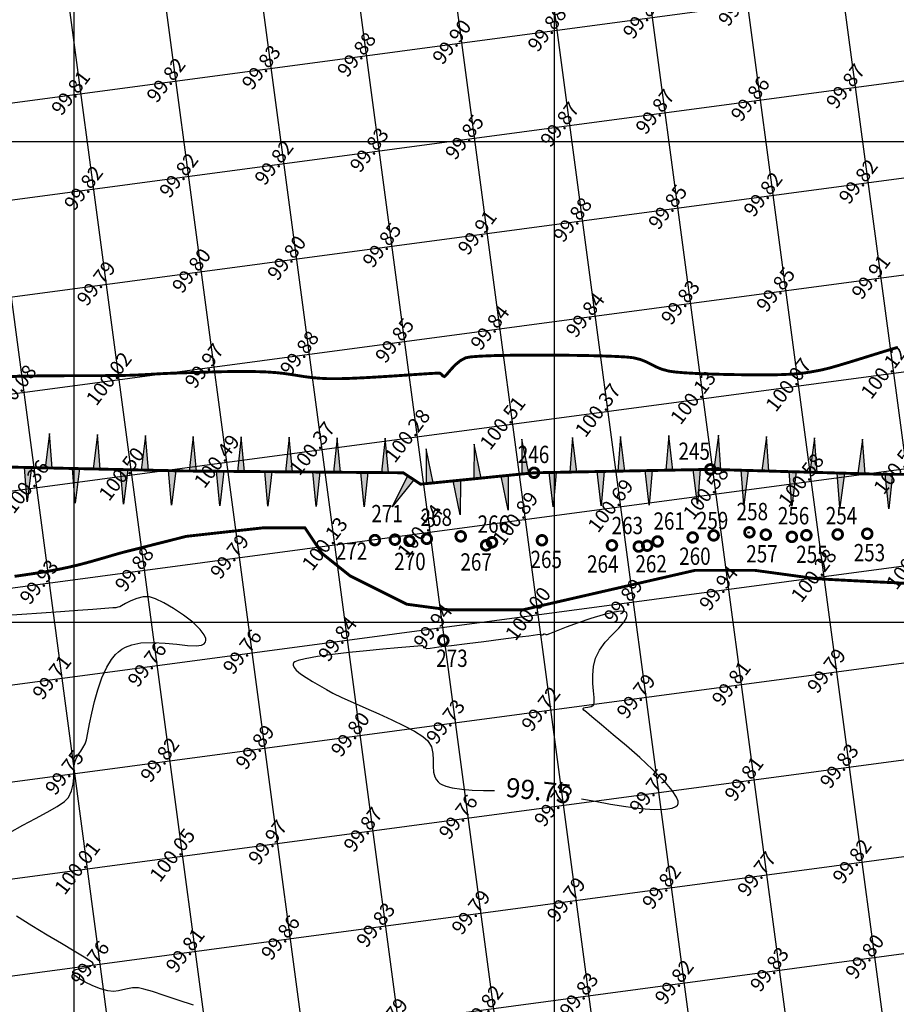
# Model space of a CAD drawing. Units: millimetres. Extents: x 335046 to 340306, y 2766758 to 2768993.
# Drawn here: x 336644 to 336736, y 2768160 to 2768263 of the extents above; entities that cross this region are included whole.
import ezdxf
from ezdxf.enums import TextEntityAlignment as Align

# ---------------------------------------------------------------- set-up
doc = ezdxf.new("R2010")
doc.units = ezdxf.units.MM
doc.header["$MEASUREMENT"] = 0
for name, color, linetype in [('BUND', 3, 'Continuous'), ('C-TOPO-MAJR', 202, 'Continuous'), ('C-TOPO-MINR', 34, 'Continuous'), ('C-TOPO-TEXT', 7, 'Continuous'), ('CONTOUR TEXT', 7, 'Continuous'), ('CUT LINE', 8, 'Continuous'), ('GRID SMALL', 8, 'Continuous'), ('GRID-MAIN', 163, 'Continuous'), ('TR NO-V2', 6, 'Continuous'), ('TREE', 3, 'Continuous')]:
    doc.layers.add(name, color=color, linetype=linetype)
doc.styles.add('BK', font='BOOKOS.TTF')
doc.styles.add('ROMANT', font='romant')
doc.styles.add('RS', font='romans.shx')

# ---------------------------------------------------------------- blocks, each defined once
blk = doc.blocks.new('TREE')
at = {"layer": 'TREE', "const_width": 0.3}
blk.add_lwpolyline([(-0.5, 0, 1), (0.5, 0, 1)], format="xyb", close=True, dxfattribs=at)
blk = doc.blocks.new('cut2')
blk.add_hatch(color=82).paths.add_polyline_path([(-0.37, 0), (0.37, 0), (0, 3.59)])
at = {"layer": 'CUT LINE', "color": 82}
blk.add_lwpolyline([(0.37, 0), (0, 3.59), (-0.37, 0), (0.37, 0)], dxfattribs=at)
blk = doc.blocks.new('cut1')
blk.add_hatch(color=82).paths.add_polyline_path([(0, -3.59), (0.37, 0), (-0.37, 0)])
at = {"layer": 'CUT LINE', "color": 82}
blk.add_lwpolyline([(0.37, 0), (0, -3.59), (-0.37, 0), (0.37, 0)], dxfattribs=at)

msp = doc.modelspace()

# ---------------------------------------------------------------- linework, layer by layer
at = {"layer": 'BUND', "const_width": 0.3, "elevation": 99.805, "flags": 128}
msp.add_lwpolyline([(336592.47, 2768218.503), (336621.555, 2768216.036), (336641.218, 2768216.188), (336661.669, 2768215.734), (336684.245, 2768215.55), (336686.058, 2768214.365), (336697.863, 2768215.549), (336716.212, 2768215.903), (336734.024, 2768215.392), (336744.897, 2768215.364), (336768.292, 2768215.924), (336769.524, 2768215.34), (336830.581, 2768213.176), (336851.201, 2768214.556), (336869.549, 2768213.134), (336885.226, 2768212.915), (336899.335, 2768215.101)], dxfattribs=at)
at = {"layer": 'C-TOPO-MAJR', "lineweight": -3, "const_width": 0.3, "elevation": 100}
for points in [[(336643.133, 2768225.549), (336644.209, 2768225.587), (336645.461, 2768225.614), (336646.835, 2768225.632), (336648.28, 2768225.642), (336649.745, 2768225.648), (336651.177, 2768225.651), (336652.524, 2768225.654), (336653.735, 2768225.659), (336654.757, 2768225.668), (336655.539, 2768225.683), (336656.453, 2768225.716), (336657.213, 2768225.751), (336657.88, 2768225.788), (336658.516, 2768225.826), (336659.182, 2768225.862), (336659.942, 2768225.897), (336660.856, 2768225.928), (336661.699, 2768225.955), (336662.637, 2768225.985), (336663.648, 2768226.017), (336664.711, 2768226.047), (336665.804, 2768226.071), (336666.904, 2768226.085), (336667.991, 2768226.086), (336669.041, 2768226.071), (336670.034, 2768226.036), (336671.017, 2768225.969), (336671.848, 2768225.88), (336672.577, 2768225.775), (336673.256, 2768225.665), (336673.935, 2768225.557), (336674.664, 2768225.461), (336675.494, 2768225.384), (336676.477, 2768225.335), (336677.491, 2768225.333), (336678.759, 2768225.37), (336680.197, 2768225.437), (336681.722, 2768225.523), (336683.251, 2768225.62), (336684.701, 2768225.717), (336685.989, 2768225.804), (336687.032, 2768225.873), (336687.748, 2768225.912), (336688.052, 2768225.913), (336688.237, 2768225.787), (336688.368, 2768225.63), (336688.53, 2768225.557), (336688.686, 2768225.675), (336688.942, 2768225.971), (336689.288, 2768226.375), (336689.712, 2768226.813), (336690.204, 2768227.216), (336690.754, 2768227.511), (336691.306, 2768227.608), (336692.327, 2768227.683), (336693.726, 2768227.738), (336695.41, 2768227.773), (336697.288, 2768227.79), (336699.27, 2768227.791), (336701.263, 2768227.776), (336703.176, 2768227.747), (336704.918, 2768227.705), (336706.397, 2768227.651), (336707.522, 2768227.587), (336708.201, 2768227.514), (336708.949, 2768227.327), (336709.541, 2768227.09), (336710.056, 2768226.828), (336710.571, 2768226.563), (336711.163, 2768226.319), (336711.911, 2768226.12), (336712.598, 2768226.026), (336713.589, 2768225.945), (336714.808, 2768225.878), (336716.182, 2768225.823), (336717.636, 2768225.782), (336719.097, 2768225.753), (336720.491, 2768225.736), (336721.743, 2768225.731), (336722.778, 2768225.738), (336723.524, 2768225.757), (336724.268, 2768225.79), (336724.888, 2768225.826), (336725.433, 2768225.87), (336725.951, 2768225.929), (336726.491, 2768226.01), (336727.103, 2768226.117), (336727.834, 2768226.259), (336728.552, 2768226.432), (336729.53, 2768226.708), (336730.693, 2768227.057), (336731.968, 2768227.451), (336733.281, 2768227.86), (336734.56, 2768228.254), (336735.732, 2768228.606)], [(336739.054, 2768203.935), (336732.875, 2768204.229), (336727.285, 2768204.523), (336720.811, 2768205.405), (336714.632, 2768205.405), (336696.683, 2768201.288), (336689.033, 2768201.288), (336684.619, 2768201.876), (336678.734, 2768204.817), (336675.792, 2768207.169), (336674.026, 2768209.816), (336669.613, 2768209.816), (336661.668, 2768208.934), (336654.886, 2768207.219), (336653.938, 2768206.945), (336653.024, 2768206.677), (336652.142, 2768206.422), (336651.264, 2768206.178), (336650.364, 2768205.945), (336649.416, 2768205.722), (336648.393, 2768205.507), (336647.269, 2768205.3), (336646.017, 2768205.1), (336644.873, 2768204.93), (336643.807, 2768204.778)]]:
    msp.add_lwpolyline(points, dxfattribs=at)
at = {"layer": 'C-TOPO-MINR', "lineweight": -3, "elevation": 100.75}
msp.add_lwpolyline([(336720.268, 2768209.348), (336720.27, 2768209.348), (336720.281, 2768209.352), (336720.288, 2768209.355), (336720.189, 2768209.35), (336720.09, 2768209.34), (336720.179, 2768209.341), (336720.268, 2768209.348)], close=True, dxfattribs=at)
at = {"layer": 'C-TOPO-MINR', "lineweight": -3, "elevation": 99.75}
for points in [[(336643.324, 2768178.136), (336644.662, 2768178.89), (336645.98, 2768179.6), (336647.196, 2768180.255), (336648.231, 2768180.843), (336649.002, 2768181.351), (336649.429, 2768181.768), (336649.747, 2768182.456), (336649.906, 2768183.155), (336649.964, 2768183.839), (336649.979, 2768184.483), (336650.008, 2768185.06), (336650.11, 2768185.544), (336650.301, 2768185.982), (336650.5, 2768186.312), (336650.708, 2768186.603), (336650.926, 2768186.927), (336651.156, 2768187.355), (336651.281, 2768187.774), (336651.428, 2768188.486), (336651.608, 2768189.428), (336651.833, 2768190.535), (336652.114, 2768191.743), (336652.464, 2768192.988), (336652.894, 2768194.206), (336653.416, 2768195.332), (336653.907, 2768196.125), (336654.323, 2768196.634), (336654.624, 2768196.925), (336654.782, 2768197.055), (336654.964, 2768197.186), (336655.356, 2768197.41), (336655.999, 2768197.657), (336656.938, 2768197.846), (336658.19, 2768197.906), (336659.464, 2768197.836), (336660.689, 2768197.705), (336661.795, 2768197.585), (336662.712, 2768197.543), (336663.26, 2768197.615), (336663.541, 2768197.754), (336663.657, 2768197.894), (336663.692, 2768197.981), (336663.712, 2768198.088), (336663.696, 2768198.319), (336663.54, 2768198.702), (336663.126, 2768199.263), (336662.351, 2768200.007), (336661.391, 2768200.749), (336660.354, 2768201.436), (336659.346, 2768202.016), (336658.474, 2768202.436), (336657.846, 2768202.643), (336657.193, 2768202.648), (336656.525, 2768202.486), (336655.893, 2768202.23), (336655.351, 2768201.951), (336654.952, 2768201.721), (336654.748, 2768201.612), (336654.546, 2768201.554), (336654.34, 2768201.514), (336654.02, 2768201.487), (336653.201, 2768201.422), (336651.967, 2768201.327), (336650.402, 2768201.21), (336648.59, 2768201.077), (336646.614, 2768200.936), (336644.559, 2768200.795), (336642.51, 2768200.661)], [(336702.811, 2768181.644), (336704.231, 2768181.373), (336705.819, 2768181.089), (336707.43, 2768180.833), (336708.978, 2768180.637), (336710.377, 2768180.531), (336711.543, 2768180.546), (336712.25, 2768180.665), (336712.62, 2768180.828), (336712.78, 2768180.975), (336712.831, 2768181.06), (336712.862, 2768181.157), (336712.859, 2768181.385), (336712.704, 2768181.809), (336712.249, 2768182.505), (336711.356, 2768183.54), (336710.195, 2768184.701), (336708.867, 2768185.922), (336707.47, 2768187.141), (336706.106, 2768188.294), (336704.875, 2768189.319), (336703.876, 2768190.151), (336703.311, 2768190.636), (336703.059, 2768190.872), (336702.983, 2768190.962), (336702.976, 2768190.985), (336702.99, 2768191.024), (336703.048, 2768191.082), (336703.193, 2768191.134), (336703.456, 2768191.17), (336703.81, 2768191.235), (336704.082, 2768191.413), (336704.137, 2768191.691), (336704.114, 2768192.187), (336704.052, 2768192.853), (336703.993, 2768193.642), (336703.979, 2768194.505), (336704.051, 2768195.395), (336704.25, 2768196.264), (336704.665, 2768197.101), (336705.282, 2768197.914), (336705.989, 2768198.685), (336706.675, 2768199.397), (336707.228, 2768200.033), (336707.499, 2768200.475), (336707.566, 2768200.761), (336707.531, 2768200.928), (336707.488, 2768201.004), (336707.437, 2768201.056), (336707.275, 2768201.125), (336706.901, 2768201.15), (336706.196, 2768201.06), (336705.069, 2768200.789), (336703.783, 2768200.397), (336702.459, 2768199.944), (336701.217, 2768199.489), (336700.179, 2768199.09), (336699.466, 2768198.807), (336699.198, 2768198.7), (336699.192, 2768198.7), (336699.172, 2768198.701), (336699.132, 2768198.705), (336699.093, 2768198.71), (336698.963, 2768198.747), (336698.837, 2768198.778), (336698.82, 2768198.73), (336698.803, 2768198.68), (336698.718, 2768198.661), (336698.633, 2768198.651), (336698.567, 2768198.716), (336698.234, 2768198.675), (336697.333, 2768198.564), (336696.008, 2768198.399), (336694.4, 2768198.199), (336692.649, 2768197.981), (336690.898, 2768197.763), (336689.289, 2768197.562), (336687.962, 2768197.397), (336687.06, 2768197.286), (336686.723, 2768197.245), (336686.664, 2768197.268), (336686.606, 2768197.296), (336686.531, 2768197.333), (336686.445, 2768197.384), (336686.378, 2768197.465), (336686.327, 2768197.528), (336686.277, 2768197.533), (336686.225, 2768197.534), (336686.16, 2768197.533), (336686.085, 2768197.531), (336685.775, 2768197.507), (336684.938, 2768197.441), (336683.689, 2768197.338), (336682.145, 2768197.201), (336680.421, 2768197.037), (336678.634, 2768196.85), (336676.901, 2768196.644), (336675.336, 2768196.426), (336674.057, 2768196.198), (336673.317, 2768196.014), (336672.967, 2768195.875), (336672.844, 2768195.783), (336672.819, 2768195.737), (336672.805, 2768195.666), (336672.808, 2768195.522), (336672.887, 2768195.305), (336673.114, 2768195.012), (336673.561, 2768194.638), (336674.146, 2768194.252), (336674.822, 2768193.851), (336675.542, 2768193.433), (336676.26, 2768192.994), (336676.922, 2768192.628), (336677.875, 2768192.172), (336679.044, 2768191.646), (336680.351, 2768191.07), (336681.721, 2768190.463), (336683.075, 2768189.845), (336684.339, 2768189.236), (336685.435, 2768188.655), (336686.286, 2768188.122), (336686.817, 2768187.657), (336687.177, 2768187.026), (336687.33, 2768186.362), (336687.361, 2768185.688), (336687.356, 2768185.023), (336687.399, 2768184.391), (336687.527, 2768183.922), (336687.705, 2768183.6), (336687.874, 2768183.402), (336687.975, 2768183.308), (336688.065, 2768183.239), (336688.279, 2768183.113), (336688.682, 2768182.951), (336689.348, 2768182.783), (336690.338, 2768182.637), (336691.441, 2768182.549), (336692.589, 2768182.503), (336693.715, 2768182.485), (336693.753, 2768182.484)], [(336662.429, 2768160.165), (336660.822, 2768160.706), (336659.381, 2768161.187), (336658.172, 2768161.577), (336657.26, 2768161.846), (336656.708, 2768161.965), (336656.077, 2768161.971), (336655.551, 2768161.886), (336655.081, 2768161.762), (336654.615, 2768161.65), (336654.103, 2768161.599), (336653.496, 2768161.661), (336652.758, 2768161.867), (336651.949, 2768162.182), (336651.162, 2768162.561), (336650.489, 2768162.956), (336650.095, 2768163.254), (336649.914, 2768163.449), (336649.86, 2768163.562), (336649.854, 2768163.611), (336649.867, 2768163.665), (336649.944, 2768163.758), (336650.166, 2768163.867), (336650.597, 2768163.976), (336651.216, 2768164.093), (336651.654, 2768164.207), (336651.886, 2768164.324), (336651.971, 2768164.423), (336651.988, 2768164.481), (336651.981, 2768164.511), (336651.904, 2768164.599), (336651.645, 2768164.796), (336651.061, 2768165.172), (336650.012, 2768165.8), (336648.693, 2768166.573), (336647.192, 2768167.458), (336645.601, 2768168.425), (336644.009, 2768169.441)]]:
    msp.add_lwpolyline(points, dxfattribs=at)
at = {"layer": 'GRID SMALL'}
for p, q in [((336797.311, 2767761.381), (336710.989, 2768408.005)), ((336787.6, 2767758.555), (336701.939, 2768400.227)), ((336777.89, 2767755.72), (336692.888, 2768392.449)), ((336768.18, 2767752.884), (336683.838, 2768384.672)), ((336758.469, 2767750.049), (336674.787, 2768376.894)), ((336748.759, 2767747.214), (336665.737, 2768369.116)), ((336739.049, 2767744.379), (336656.687, 2768361.338)), ((336574.472, 2768244.809), (337394.097, 2768354.227)), ((336729.339, 2767741.543), (336647.636, 2768353.561)), ((336719.628, 2767738.708), (336638.586, 2768345.783)), ((336574.134, 2768234.675), (337393.844, 2768344.104)), ((336709.918, 2767735.876), (336629.535, 2768338.005)), ((336573.796, 2768224.542), (337393.587, 2768333.981)), ((336573.874, 2768214.463), (337393.334, 2768323.859)), ((336574.08, 2768204.402), (337393.099, 2768313.738)), ((336574.286, 2768194.341), (337392.864, 2768303.618)), ((336574.275, 2768184.251), (337392.698, 2768293.507)), ((336573.892, 2768174.111), (337393.955, 2768283.587)), ((336573.509, 2768163.971), (337395.212, 2768273.666)), ((336573.11, 2768153.829), (337396.45, 2768263.742)), ((336572.707, 2768143.686), (337397.688, 2768253.819))]:
    msp.add_line(p, q, dxfattribs=at)
at = {"layer": 'GRID-MAIN'}
for p, q in [((336650, 2766814.609), (336650, 2768867.109)), ((336700, 2766814.609), (336700, 2768867.109)), ((335050, 2768250), (337700, 2768250)), ((335050, 2768200), (337700, 2768200))]:
    msp.add_line(p, q, dxfattribs=at)

# ---------------------------------------------------------------- block references
at = {"color": 5}
for name, p, rotation in [('cut2', (336647.363, 2768216.051, 99.805), 358.7303657105366), ('cut2', (336652.362, 2768215.941, 99.805), 358.7303657105366), ('cut2', (336657.361, 2768215.83, 99.805), 358.7303657105366), ('cut2', (336711.945, 2768215.821, 99.805), 1.105419344039034), ('cut2', (336716.944, 2768215.882, 99.805), 358.3546418992693), ('cut2', (336662.36, 2768215.729, 99.805), 359.5313495383261), ('cut2', (336667.36, 2768215.688, 99.805), 359.5313495383261), ('cut2', (336672.359, 2768215.647, 99.805), 359.5313495383261), ('cut2', (336677.359, 2768215.606, 99.805), 359.5313495383261), ('cut2', (336682.359, 2768215.565, 99.805), 359.5313495383261), ('cut2', (336691.977, 2768214.959, 99.805), 5.727021801740104), ('cut2', (336696.952, 2768215.458, 99.805), 5.727021801740104), ('cut2', (336701.946, 2768215.628, 99.805), 1.105419344039034), ('cut2', (336706.946, 2768215.724, 99.805), 1.105419344039034), ('cut2', (336721.941, 2768215.739, 99.805), 358.3546418992693), ('cut2', (336726.939, 2768215.595, 99.805), 358.3546418992693), ('cut2', (336731.937, 2768215.451, 99.805), 358.3546418992693), ('cut2', (336687.002, 2768214.46, 99.805), 5.727021801740104), ('cut1', (336645.209, 2768216.099, 99.805), 358.7303657105366), ('cut1', (336650.208, 2768215.988, 99.805), 358.7303657105366), ('cut1', (336655.207, 2768215.878, 99.805), 358.7303657105366), ('cut1', (336660.205, 2768215.767, 99.805), 358.7303657105366), ('cut1', (336665.205, 2768215.705, 99.805), 359.5313495383261), ('cut1', (336670.205, 2768215.664, 99.805), 359.5313495383261), ('cut1', (336675.205, 2768215.624, 99.805), 359.5313495383261), ('cut1', (336680.204, 2768215.583, 99.805), 359.5313495383261), ('cut1', (336694.808, 2768215.243, 99.805), 5.727021801740104), ('cut1', (336699.792, 2768215.586, 99.805), 1.105419344039034), ('cut1', (336704.791, 2768215.683, 99.805), 1.105419344039034), ('cut1', (336709.79, 2768215.779, 99.805), 1.105419344039034), ('cut1', (336714.789, 2768215.876, 99.805), 1.105419344039034), ('cut1', (336719.788, 2768215.8, 99.805), 358.3546418992693), ('cut1', (336724.786, 2768215.657, 99.805), 358.3546418992693), ('cut1', (336729.783, 2768215.513, 99.805), 358.3546418992693), ('cut1', (336734.782, 2768215.39, 99.805), 359.856025648193), ('cut1', (336685.048, 2768215.025, 99.805), 326.84953311871), ('cut1', (336689.833, 2768214.744, 99.805), 5.727021801740104)]:
    msp.add_blockref(name, p, dxfattribs=dict(at, rotation=rotation))
at = {"layer": 'TREE'}
for p in [(336716.212, 2768215.903, 99.805), (336697.863, 2768215.549, 99.805), (336681.302, 2768208.547, 100.371), (336683.386, 2768208.59, 100.371), (336686.7, 2768208.68, 100.529), (336690.234, 2768208.937, 100.679), (336698.686, 2768208.53, 100.853), (336714.371, 2768208.818, 100.847), (336716.553, 2768209.034, 100.723), (336720.276, 2768209.356, 100.751), (336721.978, 2768209.112, 100.559), (336724.694, 2768208.88, 100.562), (336726.203, 2768209.053, 100.625), (336729.461, 2768209.136, 100.564), (336732.538, 2768209.21, 100.578), (336684.901, 2768208.471, 100.368), (336692.877, 2768208.005, 100.694), (336693.487, 2768208.32, 100.928), (336705.971, 2768207.999, 100.708), (336708.759, 2768207.873, 100.723), (336709.643, 2768207.967, 100.747), (336710.725, 2768208.405, 100.774), (336688.423, 2768198.119, 100.668)]:
    msp.add_blockref('TREE', p, dxfattribs=at)

# ---------------------------------------------------------------- texts
at = {"layer": 'C-TOPO-TEXT', "color": 7, "linetype": 'Continuous', "lineweight": -3, "char_height": 1.5, "attachment_point": 5, "rotation": 52.60385, "style": 'RS'}
for s, insert in [('99.76', (336719.187, 2768264.229)), ('99.88', (336709.275, 2768262.905)), ('99.88', (336699.363, 2768261.582)), ('99.90', (336689.451, 2768260.259)), ('99.88', (336679.538, 2768258.936)), ('99.83', (336669.626, 2768257.612)), ('99.82', (336659.714, 2768256.289)), ('99.87', (336730.422, 2768255.64)), ('99.81', (336649.802, 2768254.966)), ('99.86', (336720.51, 2768254.317)), ('99.87', (336710.598, 2768252.993)), ('99.87', (336700.686, 2768251.67)), ('99.85', (336690.774, 2768250.347)), ('99.83', (336680.862, 2768249.024)), ('99.82', (336670.95, 2768247.7)), ('99.82', (336661.038, 2768246.377)), ('99.82', (336731.745, 2768245.728)), ('99.82', (336651.125, 2768245.054)), ('99.82', (336721.833, 2768244.404)), ('99.85', (336711.921, 2768243.081)), ('99.88', (336702.009, 2768241.758)), ('99.91', (336692.097, 2768240.435)), ('99.85', (336682.185, 2768239.112)), ('99.80', (336672.273, 2768237.788)), ('99.80', (336662.361, 2768236.465)), ('99.91', (336733.068, 2768235.816)), ('99.79', (336652.449, 2768235.142)), ('99.85', (336723.156, 2768234.492)), ('99.83', (336713.244, 2768233.169)), ('99.84', (336703.332, 2768231.846)), ('99.84', (336693.42, 2768230.523)), ('99.85', (336683.508, 2768229.2)), ('99.88', (336673.596, 2768227.876)), ('99.97', (336663.684, 2768226.553)), ('100.12', (336734.392, 2768225.904)), ('100.02', (336653.772, 2768225.23)), ('100.08', (336643.86, 2768223.907)), ('100.07', (336724.48, 2768224.58)), ('100.13', (336714.568, 2768223.257)), ('100.37', (336704.656, 2768221.934)), ('100.51', (336694.743, 2768220.611)), ('100.28', (336684.831, 2768219.287)), ('100.37', (336674.919, 2768217.964)), ('100.49', (336665.007, 2768216.641)), ('100.54', (336735.715, 2768215.992)), ('100.50', (336655.095, 2768215.318)), ('100.58', (336725.803, 2768214.668)), ('100.36', (336645.183, 2768213.995)), ('100.58', (336715.891, 2768213.345)), ('100.69', (336705.979, 2768212.022)), ('100.89', (336696.067, 2768210.699)), ('100.54', (336686.155, 2768209.375)), ('100.13', (336676.243, 2768208.052)), ('99.79', (336666.33, 2768206.729)), ('100.24', (336737.038, 2768206.079)), ('99.88', (336656.418, 2768205.406)), ('100.28', (336727.126, 2768204.756)), ('99.93', (336646.506, 2768204.082)), ('99.94', (336717.214, 2768203.433)), ('99.89', (336707.302, 2768202.11)), ('100.00', (336697.39, 2768200.787)), ('99.94', (336687.478, 2768199.463)), ('99.84', (336677.566, 2768198.14)), ('99.76', (336667.654, 2768196.817)), ('99.76', (336657.742, 2768195.494)), ('99.79', (336728.449, 2768194.844)), ('99.71', (336647.83, 2768194.17)), ('99.81', (336718.537, 2768193.521)), ('99.79', (336708.625, 2768192.198)), ('99.72', (336698.713, 2768190.874)), ('99.73', (336688.801, 2768189.551)), ('99.80', (336678.889, 2768188.228)), ('99.89', (336668.977, 2768186.905)), ('99.82', (336659.065, 2768185.582)), ('99.75', (336649.153, 2768184.258)), ('99.83', (336729.773, 2768184.932)), ('99.81', (336719.861, 2768183.609)), ('99.75', (336709.948, 2768182.286)), ('99.75', (336700.036, 2768180.962)), ('99.76', (336690.124, 2768179.639)), ('99.87', (336680.212, 2768178.316)), ('99.97', (336670.3, 2768176.993)), ('100.05', (336660.388, 2768175.669)), ('99.82', (336731.096, 2768175.02)), ('100.01', (336650.476, 2768174.346)), ('99.77', (336721.184, 2768173.697)), ('99.82', (336711.272, 2768172.374)), ('99.79', (336701.36, 2768171.05)), ('99.79', (336691.448, 2768169.727)), ('99.83', (336681.535, 2768168.404)), ('99.86', (336671.623, 2768167.081)), ('99.81', (336661.711, 2768165.757)), ('99.80', (336732.419, 2768165.108)), ('99.76', (336651.799, 2768164.434)), ('99.83', (336722.507, 2768163.785)), ('99.82', (336712.595, 2768162.462)), ('99.83', (336702.683, 2768161.138)), ('99.82', (336692.771, 2768159.815)), ('99.79', (336682.859, 2768158.492))]:
    msp.add_mtext(s, dxfattribs=dict(at, insert=insert))
at = {"layer": 'CONTOUR TEXT', "style": 'ROMANT'}
msp.add_text('99.75', height=2, rotation=353.64444, dxfattribs=at).set_placement((336698.328, 2768182.479, 895.5), align=Align.MIDDLE_CENTER)
at = {"layer": 'TR NO-V2', "style": 'BK', "width": 0.8}
for s, p in [('246', (336696.18, 2768216.56)), ('245', (336712.898, 2768216.896)), ('271', (336680.934, 2768210.405, 100.371)), ('258', (336718.945, 2768210.618)), ('268', (336686.06, 2768210.022)), ('261', (336710.291, 2768209.631)), ('259', (336714.811, 2768209.681)), ('256', (336723.236, 2768210.18)), ('254', (336728.22, 2768210.193)), ('266', (336691.992, 2768209.315)), ('263', (336705.936, 2768209.163)), ('272', (336677.234, 2768206.495)), ('253', (336731.127, 2768206.342)), ('270', (336683.316, 2768205.425)), ('267', (336690.203, 2768205.375)), ('265', (336697.496, 2768205.637)), ('260', (336712.969, 2768205.969)), ('257', (336719.947, 2768206.22)), ('255', (336725.143, 2768206.165)), ('264', (336703.38, 2768205.161)), ('262', (336708.411, 2768205.183)), ('273', (336687.687, 2768195.356))]:
    msp.add_text(s, height=1.8, dxfattribs=at).set_placement(p)

doc.saveas('drawing.dxf')
